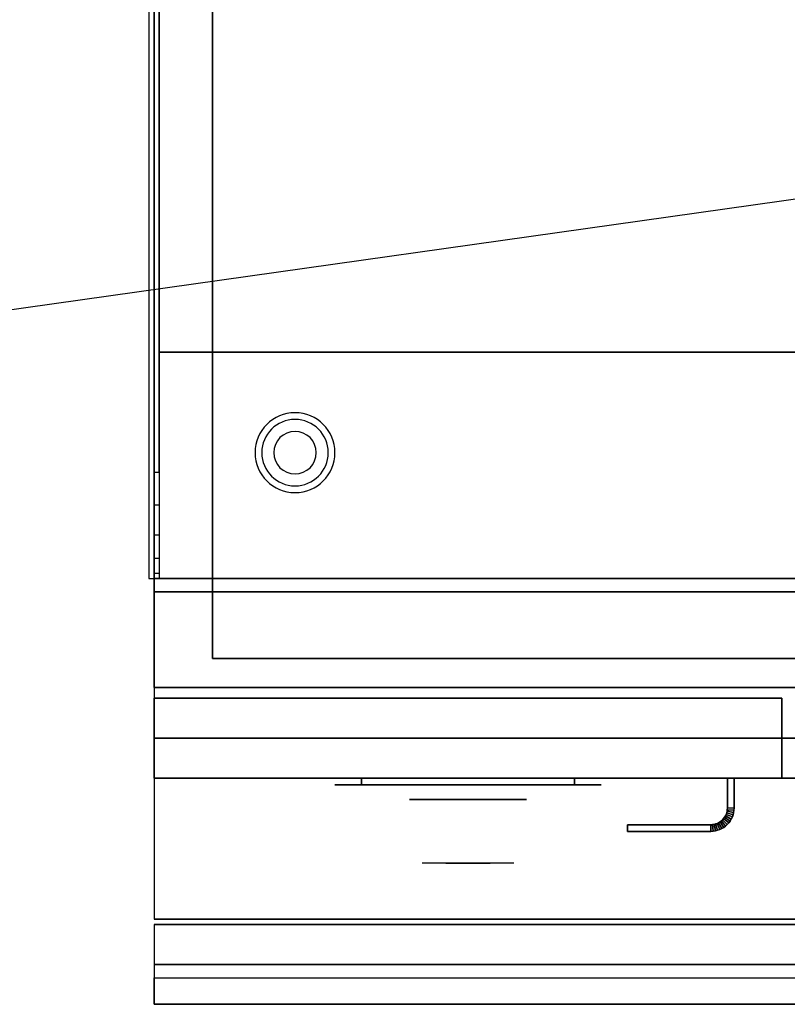
# Model space of a CAD drawing. Extents: x -131 to 131, y -18 to 18.
# Drawn here: x -38 to -24, y -18 to 0 of the extents above; entities that cross this region are included whole.
import ezdxf

# ---------------------------------------------------------------- set-up
doc = ezdxf.new("R2010")
doc.units = 0
doc.layers.get('DEFPOINTS').update_dxf_attribs({"linetype": 'CONTINUOUS'})
for name, color, linetype in [('3D', 254, 'CONTINUOUS'), ('3D-BLACK', 250, 'CONTINUOUS'), ('3D-CHROME', 254, 'CONTINUOUS'), ('3D-COLDROLL', 252, 'CONTINUOUS'), ('3D-FLAT', 7, 'CONTINUOUS'), ('3D-NON', 43, 'CONTINUOUS'), ('3D-VHC', 1, 'CONTINUOUS')]:
    doc.layers.add(name, color=color, linetype=linetype)

msp = doc.modelspace()

# ---------------------------------------------------------------- linework, layer by layer
at = {"layer": '3D'}
for centre, radius, start, end in [((-33.25, -8.135, 1.5), 0.75, 360, 180), ((-33.25, -8.135, 1.25), 0.625, 360, 180), ((-33.25, -8.135), 0.4, 360, 180), ((-33.25, -8.135, 1.5), 0.75, 180, 360), ((-33.25, -8.135, 1.25), 0.625, 180, 360), ((-33.25, -8.135), 0.4, 180, 360)]:
    msp.add_arc(centre, radius, start, end, dxfattribs=at)
at = {"layer": '3D', "invisible_edges": 4}
for points in [[(-35.9, -8.5, 38.5), (-35.8, -8.5, 38.5), (-35.8, -9.118, 38.402), (-35.9, -9.118, 38.402)], [(-35.9, -9.118, 38.402), (-35.8, -9.118, 38.402), (-35.8, -9.676, 38.118), (-35.9, -9.676, 38.118)], [(-35.9, -9.676, 38.118), (-35.8, -9.676, 38.118), (-35.8, -10.118, 37.676), (-35.9, -10.118, 37.676)], [(-35.9, -10.118, 37.676), (-35.8, -10.118, 37.676), (-35.8, -10.402, 37.118), (-35.9, -10.402, 37.118)]]:
    msp.add_3dface(points, dxfattribs=at)
at = {"layer": '3D'}
for points in [[(-35.9, -10.402, 37.118), (-35.8, -10.402, 37.118), (-35.8, -10.5, 36.5), (-35.9, -10.5, 36.5)], [(-25.162, -14.96, 21), (-25.178, -14.986, 21), (-25.178, -14.986, 25), (-25.162, -14.96, 25)], [(-25.149, -14.932, 21), (-25.162, -14.96, 21), (-25.162, -14.96, 25), (-25.149, -14.932, 25)], [(-25.052, -15.019, 21), (-25.162, -14.96, 21), (-25.162, -14.96, 25), (-25.052, -15.019, 25)], [(-25.052, -15.019, 21), (-25.162, -14.96, 21), (-25.162, -14.96, 25), (-25.052, -15.019, 25)], [(-25.139, -14.903, 21), (-25.149, -14.932, 21), (-25.149, -14.932, 25), (-25.139, -14.903, 25)], [(-25.033, -14.98, 21), (-25.149, -14.932, 21), (-25.149, -14.932, 25), (-25.033, -14.98, 25)], [(-25.033, -14.98, 21), (-25.149, -14.932, 21), (-25.149, -14.932, 25), (-25.033, -14.98, 25)], [(-25.131, -14.873, 21), (-25.139, -14.903, 21), (-25.139, -14.903, 25), (-25.131, -14.873, 25)], [(-25.019, -14.94, 21), (-25.139, -14.903, 21), (-25.139, -14.903, 25), (-25.019, -14.94, 25)], [(-25.019, -14.94, 21), (-25.139, -14.903, 21), (-25.139, -14.903, 25), (-25.019, -14.94, 25)], [(-25.127, -14.843, 21), (-25.131, -14.873, 21), (-25.131, -14.873, 25), (-25.127, -14.843, 25)], [(-25.008, -14.898, 21), (-25.131, -14.873, 21), (-25.131, -14.873, 25), (-25.008, -14.898, 25)], [(-25.008, -14.898, 21), (-25.131, -14.873, 21), (-25.131, -14.873, 25), (-25.008, -14.898, 25)], [(-25.125, -14.811, 21), (-25.127, -14.843, 21), (-25.127, -14.843, 25), (-25.125, -14.811, 25)], [(-25.002, -14.855, 21), (-25.127, -14.843, 21), (-25.127, -14.843, 25), (-25.002, -14.855, 25)], [(-25.002, -14.855, 21), (-25.127, -14.843, 21), (-25.127, -14.843, 25), (-25.002, -14.855, 25)], [(-25, -14.814, 21), (-25.125, -14.811, 21), (-25.125, -14.811, 25), (-25, -14.814, 25)], [(-25, -14.814, 21), (-25.125, -14.811, 21), (-25.125, -14.811, 25), (-25, -14.814, 25)], [(-25.033, -14.98, 21), (-25.052, -15.019, 21), (-25.052, -15.019, 25), (-25.033, -14.98, 25)], [(-25.019, -14.94, 21), (-25.033, -14.98, 21), (-25.033, -14.98, 25), (-25.019, -14.94, 25)], [(-25.008, -14.898, 21), (-25.019, -14.94, 21), (-25.019, -14.94, 25), (-25.008, -14.898, 25)], [(-25.002, -14.855, 21), (-25.008, -14.898, 21), (-25.008, -14.898, 25), (-25.002, -14.855, 25)], [(-25, -14.814, 21), (-25.002, -14.855, 21), (-25.002, -14.855, 25), (-25, -14.814, 25)], [(-25.407, -15.123, 21), (-25.439, -15.125, 21), (-25.439, -15.125, 25), (-25.407, -15.123, 25)], [(-25.436, -15.25, 21), (-25.439, -15.125, 21), (-25.439, -15.125, 25), (-25.436, -15.25, 25)], [(-25.436, -15.25, 21), (-25.439, -15.125, 21), (-25.439, -15.125, 25), (-25.436, -15.25, 25)], [(-25.377, -15.119, 21), (-25.407, -15.123, 21), (-25.407, -15.123, 25), (-25.377, -15.119, 25)], [(-25.395, -15.248, 21), (-25.407, -15.123, 21), (-25.407, -15.123, 25), (-25.395, -15.248, 25)], [(-25.395, -15.248, 21), (-25.407, -15.123, 21), (-25.407, -15.123, 25), (-25.395, -15.248, 25)], [(-25.347, -15.111, 21), (-25.377, -15.119, 21), (-25.377, -15.119, 25), (-25.347, -15.111, 25)], [(-25.352, -15.242, 21), (-25.377, -15.119, 21), (-25.377, -15.119, 25), (-25.352, -15.242, 25)], [(-25.352, -15.242, 21), (-25.377, -15.119, 21), (-25.377, -15.119, 25), (-25.352, -15.242, 25)], [(-25.318, -15.101, 21), (-25.347, -15.111, 21), (-25.347, -15.111, 25), (-25.318, -15.101, 25)], [(-25.31, -15.231, 21), (-25.347, -15.111, 21), (-25.347, -15.111, 25), (-25.31, -15.231, 25)], [(-25.31, -15.231, 21), (-25.347, -15.111, 21), (-25.347, -15.111, 25), (-25.31, -15.231, 25)], [(-25.29, -15.088, 21), (-25.318, -15.101, 21), (-25.318, -15.101, 25), (-25.29, -15.088, 25)], [(-25.27, -15.217, 21), (-25.318, -15.101, 21), (-25.318, -15.101, 25), (-25.27, -15.217, 25)], [(-25.27, -15.217, 21), (-25.318, -15.101, 21), (-25.318, -15.101, 25), (-25.27, -15.217, 25)], [(-25.264, -15.072, 21), (-25.29, -15.088, 21), (-25.29, -15.088, 25), (-25.264, -15.072, 25)], [(-25.231, -15.198, 21), (-25.29, -15.088, 21), (-25.29, -15.088, 25), (-25.231, -15.198, 25)], [(-25.231, -15.198, 21), (-25.29, -15.088, 21), (-25.29, -15.088, 25), (-25.231, -15.198, 25)], [(-25.239, -15.054, 21), (-25.264, -15.072, 21), (-25.264, -15.072, 25), (-25.239, -15.054, 25)], [(-25.194, -15.176, 21), (-25.264, -15.072, 21), (-25.264, -15.072, 25), (-25.194, -15.176, 25)], [(-25.194, -15.176, 21), (-25.264, -15.072, 21), (-25.264, -15.072, 25), (-25.194, -15.176, 25)], [(-25.217, -15.033, 21), (-25.239, -15.054, 21), (-25.239, -15.054, 25), (-25.217, -15.033, 25)], [(-25.16, -15.151, 21), (-25.239, -15.054, 21), (-25.239, -15.054, 25), (-25.16, -15.151, 25)], [(-25.16, -15.151, 21), (-25.239, -15.054, 21), (-25.239, -15.054, 25), (-25.16, -15.151, 25)], [(-25.196, -15.011, 21), (-25.217, -15.033, 21), (-25.217, -15.033, 25), (-25.196, -15.011, 25)], [(-25.128, -15.122, 21), (-25.217, -15.033, 21), (-25.217, -15.033, 25), (-25.128, -15.122, 25)], [(-25.128, -15.122, 21), (-25.217, -15.033, 21), (-25.217, -15.033, 25), (-25.128, -15.122, 25)], [(-25.178, -14.986, 21), (-25.196, -15.011, 21), (-25.196, -15.011, 25), (-25.178, -14.986, 25)], [(-25.099, -15.09, 21), (-25.196, -15.011, 21), (-25.196, -15.011, 25), (-25.099, -15.09, 25)], [(-25.099, -15.09, 21), (-25.196, -15.011, 21), (-25.196, -15.011, 25), (-25.099, -15.09, 25)], [(-25.16, -15.151, 21), (-25.194, -15.176, 21), (-25.194, -15.176, 25), (-25.16, -15.151, 25)], [(-25.074, -15.056, 21), (-25.178, -14.986, 21), (-25.178, -14.986, 25), (-25.074, -15.056, 25)], [(-25.074, -15.056, 21), (-25.178, -14.986, 21), (-25.178, -14.986, 25), (-25.074, -15.056, 25)], [(-25.128, -15.122, 21), (-25.16, -15.151, 21), (-25.16, -15.151, 25), (-25.128, -15.122, 25)], [(-25.099, -15.09, 21), (-25.128, -15.122, 21), (-25.128, -15.122, 25), (-25.099, -15.09, 25)], [(-25.074, -15.056, 21), (-25.099, -15.09, 21), (-25.099, -15.09, 25), (-25.074, -15.056, 25)], [(-25.052, -15.019, 21), (-25.074, -15.056, 21), (-25.074, -15.056, 25), (-25.052, -15.019, 25)], [(-25.395, -15.248, 21), (-25.436, -15.25, 21), (-25.436, -15.25, 25), (-25.395, -15.248, 25)], [(-25.352, -15.242, 21), (-25.395, -15.248, 21), (-25.395, -15.248, 25), (-25.352, -15.242, 25)], [(-25.31, -15.231, 21), (-25.352, -15.242, 21), (-25.352, -15.242, 25), (-25.31, -15.231, 25)], [(-25.27, -15.217, 21), (-25.31, -15.231, 21), (-25.31, -15.231, 25), (-25.27, -15.217, 25)], [(-25.231, -15.198, 21), (-25.27, -15.217, 21), (-25.27, -15.217, 25), (-25.231, -15.198, 25)], [(-25.194, -15.176, 21), (-25.231, -15.198, 21), (-25.231, -15.198, 25), (-25.194, -15.176, 25)], [(-12.1, -17.75, 36), (-35.9, -17.75, 36), (-35.9, -18.5, 35.25), (-12.1, -18.5, 35.25)]]:
    msp.add_3dface(points, dxfattribs=at)
at = {"layer": '3D-BLACK', "extrusion": (0, 1, 0)}
for centre, start, end in [((32, 30.5, -14.375), 270, 90), ((32, 30.5, -14.375), 270, 90), ((28, 30.5, -14.375), 90, 270), ((28, 30.5, -14.375), 90, 270)]:
    msp.add_arc(centre, 0.5, start, end, dxfattribs=at)
at = {"layer": '3D-BLACK', "invisible_edges": 15}
for points in [[(-27.5, -14.375, 30.5), (-27.567, -14.375, 30.25), (-32.433, -14.375, 30.25), (-32.5, -14.375, 30.5)], [(-27.567, -14.375, 30.75), (-27.5, -14.375, 30.5), (-32.5, -14.375, 30.5), (-32.433, -14.375, 30.75)], [(-27.5, -14.375, 30.5), (-27.567, -14.375, 30.25), (-32.433, -14.375, 30.25), (-32.5, -14.375, 30.5)], [(-27.567, -14.375, 30.75), (-27.5, -14.375, 30.5), (-32.5, -14.375, 30.5), (-32.433, -14.375, 30.75)], [(-27.567, -14.375, 30.25), (-27.75, -14.375, 30.067), (-32.25, -14.375, 30.067), (-32.433, -14.375, 30.25)], [(-27.75, -14.375, 30.933), (-27.567, -14.375, 30.75), (-32.433, -14.375, 30.75), (-32.25, -14.375, 30.933)], [(-27.567, -14.375, 30.25), (-27.75, -14.375, 30.067), (-32.25, -14.375, 30.067), (-32.433, -14.375, 30.25)], [(-27.75, -14.375, 30.933), (-27.567, -14.375, 30.75), (-32.433, -14.375, 30.75), (-32.25, -14.375, 30.933)], [(-27.75, -14.375, 30.067), (-28, -14.375, 30), (-32, -14.375, 30), (-32.25, -14.375, 30.067)], [(-28, -14.375, 31), (-27.75, -14.375, 30.933), (-32.25, -14.375, 30.933), (-32, -14.375, 31)], [(-27.75, -14.375, 30.067), (-28, -14.375, 30), (-32, -14.375, 30), (-32.25, -14.375, 30.067)], [(-28, -14.375, 31), (-27.75, -14.375, 30.933), (-32.25, -14.375, 30.933), (-32, -14.375, 31)]]:
    msp.add_3dface(points, dxfattribs=at)
at = {"layer": '3D-BLACK'}
for points in [[(-28, -14.375, 30), (-28, -14.25, 30), (-32, -14.25, 30), (-32, -14.375, 30)], [(-32, -14.375, 31), (-32, -14.25, 31), (-28, -14.25, 31), (-28, -14.375, 31)], [(-28, -14.375, 30), (-28, -14.25, 30), (-32, -14.25, 30), (-32, -14.375, 30)], [(-32, -14.375, 31), (-32, -14.25, 31), (-28, -14.25, 31), (-28, -14.375, 31)]]:
    msp.add_3dface(points, dxfattribs=at)
at = {"layer": '3D-CHROME', "extrusion": (0, -1, 0)}
msp.add_circle((-30, 30.5, 14.65), 1.1, dxfattribs=at)
for centre, radius, start, end in [((-30, 30.5, 14.375), 0.2, 180, 0), ((-30, 30.5, 14.375), 0.2, 0, 180), ((-30, 30.5, 14.375), 0.2, 180, 0), ((-30, 30.5, 14.375), 0.2, 0, 180), ((-30, 30.5, 14.65), 1.1, 112.2526, 218.6926), ((-30, 30.5, 14.65), 1.1, 321.3074, 67.7474)]:
    msp.add_arc(centre, radius, start, end, dxfattribs=at)
at = {"layer": '3D-CHROME', "extrusion": (0, 1, 0)}
for centre, radius, start, end in [((30, 30.5, -15.85), 1.1, 218.6926, 321.3074), ((31.177, 30.805, -15.85), 1.042, 136.8322, 252.2226), ((30, 30.5, -15.85), 1.1, 218.6926, 321.3074), ((31.177, 30.805, -15.85), 1.042, 136.8322, 252.2226), ((30, 30.5, -15.85), 1.1, 67.7474, 112.2526), ((30, 30.5, -15.85), 1.1, 67.7474, 112.2526), ((28.823, 30.805, -15.85), 1.042, 287.7774, 43.1678), ((28.823, 30.805, -15.85), 1.042, 287.7774, 43.1678)]:
    msp.add_arc(centre, radius, start, end, dxfattribs=at)
at = {"layer": '3D-CHROME', "invisible_edges": 15}
for points in [[(-30.31, -15.25, 30.226), (-30.549, -15.25, 29.973), (-31.027, -15.25, 30.107), (-31.098, -15.25, 30.438)], [(-30.168, -15.25, 30.543), (-30.31, -15.25, 30.226), (-31.098, -15.25, 30.438), (-31.065, -15.25, 30.776)], [(-30.138, -15.25, 30.89), (-30.168, -15.25, 30.543), (-31.065, -15.25, 30.776), (-30.93, -15.25, 31.087)], [(-30.549, -15.25, 29.973), (-30.859, -15.25, 29.812), (-30.859, -15.25, 29.812), (-31.027, -15.25, 30.107)], [(-30.224, -15.25, 31.228), (-30.138, -15.25, 30.89), (-30.93, -15.25, 31.087), (-30.707, -15.25, 31.343)], [(-30.417, -15.25, 31.518), (-30.224, -15.25, 31.228), (-30.707, -15.25, 31.343), (-30.417, -15.25, 31.518)], [(-29.862, -15.25, 30.89), (-29.832, -15.25, 30.543), (-28.935, -15.25, 30.776), (-29.07, -15.25, 31.087)], [(-29.776, -15.25, 31.228), (-29.862, -15.25, 30.89), (-29.07, -15.25, 31.087), (-29.293, -15.25, 31.343)], [(-29.832, -15.25, 30.543), (-29.69, -15.25, 30.226), (-28.902, -15.25, 30.438), (-28.935, -15.25, 30.776)], [(-29.583, -15.25, 31.518), (-29.776, -15.25, 31.228), (-29.293, -15.25, 31.343), (-29.583, -15.25, 31.518)], [(-29.69, -15.25, 30.226), (-29.451, -15.25, 29.973), (-28.973, -15.25, 30.107), (-28.902, -15.25, 30.438)], [(-29.451, -15.25, 29.973), (-29.141, -15.25, 29.812), (-29.141, -15.25, 29.812), (-28.973, -15.25, 30.107)], [(-30.515, -15.85, 29.641), (-30.736, -15.85, 29.86), (-30.859, -15.85, 29.812), (-30.618, -15.85, 29.59)], [(-30.358, -15.85, 29.77), (-30.618, -15.85, 29.59), (-30.859, -15.85, 29.812), (-30.549, -15.85, 29.973)], [(-30.418, -15.85, 29.712), (-30.621, -15.85, 29.923), (-30.736, -15.85, 29.86), (-30.515, -15.85, 29.641)], [(-30.329, -15.85, 29.802), (-30.515, -15.85, 30), (-30.621, -15.85, 29.923), (-30.418, -15.85, 29.712)], [(-30.265, -15.85, 29.501), (-30.515, -15.85, 29.641), (-30.618, -15.85, 29.59), (-30.323, -15.85, 29.449)], [(-30.177, -15.85, 29.641), (-30.323, -15.85, 29.449), (-30.618, -15.85, 29.59), (-30.358, -15.85, 29.77)], [(-30.162, -15.85, 30.073), (-30.358, -15.85, 29.77), (-30.549, -15.85, 29.973), (-30.31, -15.85, 30.226)], [(-30.211, -15.85, 29.578), (-30.418, -15.85, 29.712), (-30.515, -15.85, 29.641), (-30.265, -15.85, 29.501)], [(-30.25, -15.85, 29.909), (-30.419, -15.85, 30.089), (-30.515, -15.85, 30), (-30.329, -15.85, 29.802)], [(-30.182, -15.85, 30.03), (-30.335, -15.85, 30.19), (-30.419, -15.85, 30.089), (-30.25, -15.85, 29.909)], [(-30.161, -15.85, 29.676), (-30.329, -15.85, 29.802), (-30.418, -15.85, 29.712), (-30.211, -15.85, 29.578)], [(-30.282, -15.85, 31.563), (-30.417, -15.85, 31.518), (-30.333, -15.85, 31.417), (-30.21, -15.85, 31.459)], [(-30.282, -15.85, 31.563), (-30.115, -15.85, 31.253), (-30.224, -15.85, 31.228), (-30.417, -15.85, 31.518)], [(-30.068, -15.85, 29.975), (-30.177, -15.85, 29.641), (-30.358, -15.85, 29.77), (-30.162, -15.85, 30.073)], [(-30.125, -15.85, 30.163), (-30.265, -15.85, 30.3), (-30.335, -15.85, 30.19), (-30.182, -15.85, 30.03)], [(-30.21, -15.85, 31.459), (-30.333, -15.85, 31.417), (-30.263, -15.85, 31.306), (-30.149, -15.85, 31.34)], [(-30.117, -15.85, 29.794), (-30.25, -15.85, 29.909), (-30.329, -15.85, 29.802), (-30.161, -15.85, 29.676)], [(-30, -15.85, 29.453), (-30.265, -15.85, 29.501), (-30.323, -15.85, 29.449), (-30, -15.85, 29.4)], [(-30, -15.85, 29.597), (-30, -15.85, 29.4), (-30.323, -15.85, 29.449), (-30.177, -15.85, 29.641)], [(-30.05, -15.85, 30.455), (-30.162, -15.85, 30.073), (-30.31, -15.85, 30.226), (-30.168, -15.85, 30.543)], [(-30.142, -15.85, 31.591), (-30.282, -15.85, 31.563), (-30.21, -15.85, 31.459), (-30.101, -15.85, 31.485)], [(-30.142, -15.85, 31.591), (-30.047, -15.85, 31.268), (-30.115, -15.85, 31.253), (-30.282, -15.85, 31.563)], [(-30, -15.85, 29.532), (-30.211, -15.85, 29.578), (-30.265, -15.85, 29.501), (-30, -15.85, 29.453)], [(-30.081, -15.85, 30.306), (-30.209, -15.85, 30.419), (-30.265, -15.85, 30.3), (-30.125, -15.85, 30.163)], [(-30.149, -15.85, 31.34), (-30.263, -15.85, 31.306), (-30.207, -15.85, 31.188), (-30.1, -15.85, 31.208)], [(-30.079, -15.85, 29.927), (-30.182, -15.85, 30.03), (-30.25, -15.85, 29.909), (-30.117, -15.85, 29.794)], [(-30.115, -15.85, 31.253), (-30.034, -15.85, 30.866), (-30.138, -15.85, 30.89), (-30.224, -15.85, 31.228)], [(-30, -15.85, 29.633), (-30.161, -15.85, 29.676), (-30.211, -15.85, 29.578), (-30, -15.85, 29.532)], [(-30.101, -15.85, 31.485), (-30.21, -15.85, 31.459), (-30.149, -15.85, 31.34), (-30.067, -15.85, 31.36)], [(-30.05, -15.85, 30.455), (-30.168, -15.85, 30.543), (-30.209, -15.85, 30.419), (-30.081, -15.85, 30.306)], [(-30.1, -15.85, 31.208), (-30.207, -15.85, 31.188), (-30.167, -15.85, 31.063), (-30.063, -15.85, 31.066)], [(-30.047, -15.85, 30.075), (-30.125, -15.85, 30.163), (-30.182, -15.85, 30.03), (-30.079, -15.85, 29.927)], [(-30, -15.85, 29.941), (-30, -15.85, 29.597), (-30.177, -15.85, 29.641), (-30.068, -15.85, 29.975)], [(-30.032, -15.85, 30.609), (-30.143, -15.85, 30.672), (-30.168, -15.85, 30.543), (-30.05, -15.85, 30.455)], [(-30.034, -15.85, 30.866), (-30.05, -15.85, 30.455), (-30.168, -15.85, 30.543), (-30.138, -15.85, 30.89)], [(-30.063, -15.85, 31.066), (-30.167, -15.85, 31.063), (-30.142, -15.85, 30.934), (-30.039, -15.85, 30.917)], [(-30.007, -15.85, 30.398), (-30.068, -15.85, 29.975), (-30.162, -15.85, 30.073), (-30.05, -15.85, 30.455)], [(-30, -15.85, 29.754), (-30.117, -15.85, 29.794), (-30.161, -15.85, 29.676), (-30, -15.85, 29.633)], [(-30.067, -15.85, 31.36), (-30.149, -15.85, 31.34), (-30.1, -15.85, 31.208), (-30.038, -15.85, 31.22)], [(-30.029, -15.85, 30.764), (-30.134, -15.85, 30.803), (-30.143, -15.85, 30.672), (-30.032, -15.85, 30.609)], [(-30.039, -15.85, 30.917), (-30.142, -15.85, 30.934), (-30.134, -15.85, 30.803), (-30.029, -15.85, 30.764)], [(-30, -15.85, 31.6), (-30.142, -15.85, 31.591), (-30.101, -15.85, 31.485), (-30, -15.85, 31.493)], [(-30, -15.85, 31.6), (-30, -15.85, 31.273), (-30.047, -15.85, 31.268), (-30.142, -15.85, 31.591)], [(-30.023, -15.85, 30.233), (-30.081, -15.85, 30.306), (-30.125, -15.85, 30.163), (-30.047, -15.85, 30.075)], [(-30, -15.85, 29.892), (-30.079, -15.85, 29.927), (-30.117, -15.85, 29.794), (-30, -15.85, 29.754)], [(-30.047, -15.85, 31.268), (-30, -15.85, 30.85), (-30.034, -15.85, 30.866), (-30.115, -15.85, 31.253)], [(-30, -15.85, 31.493), (-30.101, -15.85, 31.485), (-30.067, -15.85, 31.36), (-30, -15.85, 31.367)], [(-30.038, -15.85, 31.22), (-30.1, -15.85, 31.208), (-30.063, -15.85, 31.066), (-30.017, -15.85, 31.067)], [(-30.007, -15.85, 30.398), (-30.05, -15.85, 30.455), (-30.081, -15.85, 30.306), (-30.023, -15.85, 30.233)], [(-30, -15.85, 30.044), (-30.047, -15.85, 30.075), (-30.079, -15.85, 29.927), (-30, -15.85, 29.892)], [(-30, -15.85, 30.378), (-30, -15.85, 29.941), (-30.068, -15.85, 29.975), (-30.007, -15.85, 30.398)], [(-30, -15.85, 31.367), (-30.067, -15.85, 31.36), (-30.038, -15.85, 31.22), (-30, -15.85, 31.224)], [(-30.017, -15.85, 31.067), (-30.063, -15.85, 31.066), (-30.039, -15.85, 30.917), (-30.003, -15.85, 30.905)], [(-29.998, -15.85, 30.567), (-30.032, -15.85, 30.609), (-30.05, -15.85, 30.455), (-30.007, -15.85, 30.398)], [(-30, -15.85, 30.85), (-30.007, -15.85, 30.398), (-30.05, -15.85, 30.455), (-30.034, -15.85, 30.866)], [(-30, -15.85, 30.208), (-30.023, -15.85, 30.233), (-30.047, -15.85, 30.075), (-30, -15.85, 30.044)], [(-30, -15.85, 31.273), (-30, -15.85, 30.844), (-30, -15.85, 30.85), (-30.047, -15.85, 31.268)], [(-30.003, -15.85, 30.905), (-30.039, -15.85, 30.917), (-30.029, -15.85, 30.764), (-29.996, -15.85, 30.738)], [(-30, -15.85, 31.224), (-30.038, -15.85, 31.22), (-30.017, -15.85, 31.067), (-30, -15.85, 31.067)], [(-29.996, -15.85, 30.738), (-30.029, -15.85, 30.764), (-30.032, -15.85, 30.609), (-29.998, -15.85, 30.567)], [(-30, -15.85, 30.378), (-30.007, -15.85, 30.398), (-30.023, -15.85, 30.233), (-30, -15.85, 30.208)], [(-30, -15.85, 31.067), (-30.017, -15.85, 31.067), (-30.003, -15.85, 30.905), (-30, -15.85, 30.901)], [(-30, -15.85, 30.553), (-29.998, -15.85, 30.567), (-30.007, -15.85, 30.398), (-30, -15.85, 30.378)], [(-30, -15.85, 30.844), (-30, -15.85, 30.378), (-30.007, -15.85, 30.398), (-30, -15.85, 30.85)], [(-30.004, -15.85, 30.738), (-30, -15.85, 30.729), (-30, -15.85, 30.553), (-30.002, -15.85, 30.567)], [(-29.971, -15.85, 30.764), (-30.004, -15.85, 30.738), (-30.002, -15.85, 30.567), (-29.968, -15.85, 30.609)], [(-29.997, -15.85, 30.905), (-30, -15.85, 30.901), (-30, -15.85, 30.729), (-30.004, -15.85, 30.738)], [(-29.961, -15.85, 30.917), (-29.997, -15.85, 30.905), (-30.004, -15.85, 30.738), (-29.971, -15.85, 30.764)], [(-30, -15.85, 30.901), (-30.003, -15.85, 30.905), (-29.996, -15.85, 30.738), (-30, -15.85, 30.729)], [(-30.002, -15.85, 30.567), (-30, -15.85, 30.553), (-30, -15.85, 30.378), (-29.993, -15.85, 30.398)], [(-29.968, -15.85, 30.609), (-30.002, -15.85, 30.567), (-29.993, -15.85, 30.398), (-29.95, -15.85, 30.455)], [(-29.735, -15.85, 29.501), (-30, -15.85, 29.453), (-30, -15.85, 29.4), (-29.677, -15.85, 29.449)], [(-29.789, -15.85, 29.578), (-30, -15.85, 29.532), (-30, -15.85, 29.453), (-29.735, -15.85, 29.501)], [(-29.839, -15.85, 29.676), (-30, -15.85, 29.633), (-30, -15.85, 29.532), (-29.789, -15.85, 29.578)], [(-29.883, -15.85, 29.794), (-30, -15.85, 29.754), (-30, -15.85, 29.633), (-29.839, -15.85, 29.676)], [(-29.921, -15.85, 29.927), (-30, -15.85, 29.892), (-30, -15.85, 29.754), (-29.883, -15.85, 29.794)], [(-29.953, -15.85, 30.075), (-30, -15.85, 30.044), (-30, -15.85, 29.892), (-29.921, -15.85, 29.927)], [(-29.977, -15.85, 30.233), (-30, -15.85, 30.208), (-30, -15.85, 30.044), (-29.953, -15.85, 30.075)], [(-29.993, -15.85, 30.398), (-30, -15.85, 30.378), (-30, -15.85, 30.208), (-29.977, -15.85, 30.233)], [(-30, -15.85, 30.729), (-29.996, -15.85, 30.738), (-29.998, -15.85, 30.567), (-30, -15.85, 30.553)], [(-29.983, -15.85, 31.067), (-30, -15.85, 31.067), (-30, -15.85, 30.901), (-29.997, -15.85, 30.905)], [(-29.962, -15.85, 31.22), (-30, -15.85, 31.224), (-30, -15.85, 31.067), (-29.983, -15.85, 31.067)], [(-29.933, -15.85, 31.36), (-30, -15.85, 31.367), (-30, -15.85, 31.224), (-29.962, -15.85, 31.22)], [(-29.899, -15.85, 31.485), (-30, -15.85, 31.493), (-30, -15.85, 31.367), (-29.933, -15.85, 31.36)], [(-29.858, -15.85, 31.591), (-30, -15.85, 31.6), (-30, -15.85, 31.493), (-29.899, -15.85, 31.485)], [(-29.823, -15.85, 29.641), (-29.677, -15.85, 29.449), (-30, -15.85, 29.4), (-30, -15.85, 29.597)], [(-29.932, -15.85, 29.975), (-29.823, -15.85, 29.641), (-30, -15.85, 29.597), (-30, -15.85, 29.941)], [(-29.993, -15.85, 30.398), (-29.932, -15.85, 29.975), (-30, -15.85, 29.941), (-30, -15.85, 30.378)], [(-30, -15.85, 30.85), (-29.993, -15.85, 30.398), (-30, -15.85, 30.378), (-30, -15.85, 30.844)], [(-29.953, -15.85, 31.268), (-30, -15.85, 30.85), (-30, -15.85, 30.844), (-30, -15.85, 31.273)], [(-29.858, -15.85, 31.591), (-29.953, -15.85, 31.268), (-30, -15.85, 31.273), (-30, -15.85, 31.6)], [(-29.966, -15.85, 30.866), (-29.95, -15.85, 30.455), (-29.993, -15.85, 30.398), (-30, -15.85, 30.85)], [(-29.885, -15.85, 31.253), (-29.966, -15.85, 30.866), (-30, -15.85, 30.85), (-29.953, -15.85, 31.268)], [(-29.937, -15.85, 31.066), (-29.983, -15.85, 31.067), (-29.997, -15.85, 30.905), (-29.961, -15.85, 30.917)], [(-29.95, -15.85, 30.455), (-29.993, -15.85, 30.398), (-29.977, -15.85, 30.233), (-29.919, -15.85, 30.306)], [(-29.95, -15.85, 30.455), (-29.838, -15.85, 30.073), (-29.932, -15.85, 29.975), (-29.993, -15.85, 30.398)], [(-29.9, -15.85, 31.208), (-29.962, -15.85, 31.22), (-29.983, -15.85, 31.067), (-29.937, -15.85, 31.066)], [(-29.919, -15.85, 30.306), (-29.977, -15.85, 30.233), (-29.953, -15.85, 30.075), (-29.875, -15.85, 30.163)], [(-29.866, -15.85, 30.803), (-29.971, -15.85, 30.764), (-29.968, -15.85, 30.609), (-29.857, -15.85, 30.672)], [(-29.858, -15.85, 30.934), (-29.961, -15.85, 30.917), (-29.971, -15.85, 30.764), (-29.866, -15.85, 30.803)], [(-29.857, -15.85, 30.672), (-29.968, -15.85, 30.609), (-29.95, -15.85, 30.455), (-29.832, -15.85, 30.543)], [(-29.862, -15.85, 30.89), (-29.832, -15.85, 30.543), (-29.95, -15.85, 30.455), (-29.966, -15.85, 30.866)], [(-29.776, -15.85, 31.228), (-29.862, -15.85, 30.89), (-29.966, -15.85, 30.866), (-29.885, -15.85, 31.253)], [(-29.851, -15.85, 31.34), (-29.933, -15.85, 31.36), (-29.962, -15.85, 31.22), (-29.9, -15.85, 31.208)], [(-29.833, -15.85, 31.063), (-29.937, -15.85, 31.066), (-29.961, -15.85, 30.917), (-29.858, -15.85, 30.934)], [(-29.875, -15.85, 30.163), (-29.953, -15.85, 30.075), (-29.921, -15.85, 29.927), (-29.818, -15.85, 30.03)], [(-29.718, -15.85, 31.563), (-29.885, -15.85, 31.253), (-29.953, -15.85, 31.268), (-29.858, -15.85, 31.591)], [(-29.832, -15.85, 30.543), (-29.95, -15.85, 30.455), (-29.919, -15.85, 30.306), (-29.791, -15.85, 30.419)], [(-29.832, -15.85, 30.543), (-29.69, -15.85, 30.226), (-29.838, -15.85, 30.073), (-29.95, -15.85, 30.455)], [(-29.793, -15.85, 31.188), (-29.9, -15.85, 31.208), (-29.937, -15.85, 31.066), (-29.833, -15.85, 31.063)], [(-29.79, -15.85, 31.459), (-29.899, -15.85, 31.485), (-29.933, -15.85, 31.36), (-29.851, -15.85, 31.34)], [(-29.838, -15.85, 30.073), (-29.642, -15.85, 29.77), (-29.823, -15.85, 29.641), (-29.932, -15.85, 29.975)], [(-29.818, -15.85, 30.03), (-29.921, -15.85, 29.927), (-29.883, -15.85, 29.794), (-29.75, -15.85, 29.909)], [(-29.791, -15.85, 30.419), (-29.919, -15.85, 30.306), (-29.875, -15.85, 30.163), (-29.735, -15.85, 30.3)], [(-29.737, -15.85, 31.306), (-29.851, -15.85, 31.34), (-29.9, -15.85, 31.208), (-29.793, -15.85, 31.188)], [(-29.718, -15.85, 31.563), (-29.858, -15.85, 31.591), (-29.899, -15.85, 31.485), (-29.79, -15.85, 31.459)], [(-29.583, -15.85, 31.518), (-29.776, -15.85, 31.228), (-29.885, -15.85, 31.253), (-29.718, -15.85, 31.563)], [(-29.75, -15.85, 29.909), (-29.883, -15.85, 29.794), (-29.839, -15.85, 29.676), (-29.671, -15.85, 29.802)], [(-29.735, -15.85, 30.3), (-29.875, -15.85, 30.163), (-29.818, -15.85, 30.03), (-29.665, -15.85, 30.19)], [(-29.667, -15.85, 31.417), (-29.79, -15.85, 31.459), (-29.851, -15.85, 31.34), (-29.737, -15.85, 31.306)], [(-29.671, -15.85, 29.802), (-29.839, -15.85, 29.676), (-29.789, -15.85, 29.578), (-29.582, -15.85, 29.712)], [(-29.69, -15.85, 30.226), (-29.451, -15.85, 29.973), (-29.642, -15.85, 29.77), (-29.838, -15.85, 30.073)], [(-29.642, -15.85, 29.77), (-29.382, -15.85, 29.59), (-29.677, -15.85, 29.449), (-29.823, -15.85, 29.641)], [(-29.665, -15.85, 30.19), (-29.818, -15.85, 30.03), (-29.75, -15.85, 29.909), (-29.581, -15.85, 30.089)], [(-29.583, -15.85, 31.518), (-29.718, -15.85, 31.563), (-29.79, -15.85, 31.459), (-29.667, -15.85, 31.417)], [(-29.582, -15.85, 29.712), (-29.789, -15.85, 29.578), (-29.735, -15.85, 29.501), (-29.485, -15.85, 29.641)], [(-29.581, -15.85, 30.089), (-29.75, -15.85, 29.909), (-29.671, -15.85, 29.802), (-29.485, -15.85, 30)], [(-29.485, -15.85, 29.641), (-29.735, -15.85, 29.501), (-29.677, -15.85, 29.449), (-29.382, -15.85, 29.59)], [(-29.485, -15.85, 30), (-29.671, -15.85, 29.802), (-29.582, -15.85, 29.712), (-29.379, -15.85, 29.923)], [(-29.451, -15.85, 29.973), (-29.141, -15.85, 29.812), (-29.382, -15.85, 29.59), (-29.642, -15.85, 29.77)], [(-29.379, -15.85, 29.923), (-29.582, -15.85, 29.712), (-29.485, -15.85, 29.641), (-29.264, -15.85, 29.86)], [(-29.264, -15.85, 29.86), (-29.485, -15.85, 29.641), (-29.382, -15.85, 29.59), (-29.141, -15.85, 29.812)]]:
    msp.add_3dface(points, dxfattribs=at)
at = {"layer": '3D-COLDROLL'}
for points in [[(-35.8, 16.3, 35), (-35.8, -6.25, 35), (-35.8, -6.25, 36), (-35.8, 16.3, 36)], [(-12.2, 16.3, 36), (-35.8, 16.3, 36), (-35.8, -6.25, 36), (-12.2, -6.25, 36)], [(-12.2, 16.3, 35), (-35.8, 16.3, 35), (-35.8, -6.25, 35), (-12.2, -6.25, 35)], [(-12.2, -6.25, 35), (-35.8, -6.25, 35), (-35.8, -6.25, 36), (-12.2, -6.25, 36)]]:
    msp.add_3dface(points, dxfattribs=at)
at = {"layer": '3D-FLAT'}
for points in [[(-12, 16.5, 35), (-36, 16.5, 35), (-36, -10.5, 35), (-12, -10.5, 35)], [(-35.9, -12.55, 26.75), (-12.1, -12.55, 26.75), (-12.1, 16.4, 26.75), (-35.9, 16.4, 26.75)], [(-35.9, -12.55, 6), (-12.1, -12.55, 6), (-12.1, 16.4, 6), (-35.9, 16.4, 6)], [(-13.2, 15.3, 16.75), (-13.2, -12, 16.75), (-34.8, -12, 16.75), (-34.8, 15.3, 16.75)], [(-13.2, 15.3, 16), (-13.2, -12, 16), (-34.8, -12, 16), (-34.8, 15.3, 16)], [(-12.1, -10.5, 36), (-35.9, -10.5, 36), (-35.9, -16.9, 36), (-12.1, -16.9, 36)], [(-12.1, -10.75, 27), (-35.9, -10.75, 27), (-35.9, -13.5, 27), (-12.1, -13.5, 27)], [(-25, -14.25, 25), (-25.125, -14.25, 25), (-25.125, -14.811, 25), (-25, -14.814, 25)], [(-25, -14.25, 21), (-25.125, -14.25, 21), (-25.125, -14.811, 21), (-25, -14.814, 21)], [(-25.052, -15.019, 25), (-25.162, -14.96, 25), (-25.178, -14.986, 25), (-25.074, -15.056, 25)], [(-25.052, -15.019, 21), (-25.162, -14.96, 21), (-25.178, -14.986, 21), (-25.074, -15.056, 21)], [(-25.033, -14.98, 25), (-25.149, -14.932, 25), (-25.162, -14.96, 25), (-25.052, -15.019, 25)], [(-25.033, -14.98, 21), (-25.149, -14.932, 21), (-25.162, -14.96, 21), (-25.052, -15.019, 21)], [(-25.019, -14.94, 25), (-25.139, -14.903, 25), (-25.149, -14.932, 25), (-25.033, -14.98, 25)], [(-25.019, -14.94, 21), (-25.139, -14.903, 21), (-25.149, -14.932, 21), (-25.033, -14.98, 21)], [(-25.008, -14.898, 25), (-25.131, -14.873, 25), (-25.139, -14.903, 25), (-25.019, -14.94, 25)], [(-25.008, -14.898, 21), (-25.131, -14.873, 21), (-25.139, -14.903, 21), (-25.019, -14.94, 21)], [(-25.002, -14.855, 25), (-25.127, -14.843, 25), (-25.131, -14.873, 25), (-25.008, -14.898, 25)], [(-25.002, -14.855, 21), (-25.127, -14.843, 21), (-25.131, -14.873, 21), (-25.008, -14.898, 21)], [(-25, -14.814, 25), (-25.125, -14.811, 25), (-25.127, -14.843, 25), (-25.002, -14.855, 25)], [(-25, -14.814, 21), (-25.125, -14.811, 21), (-25.127, -14.843, 21), (-25.002, -14.855, 21)], [(-25.436, -15.25, 25), (-25.439, -15.125, 25), (-27, -15.125, 25), (-27, -15.25, 25)], [(-25.436, -15.25, 21), (-25.439, -15.125, 21), (-27, -15.125, 21), (-27, -15.25, 21)], [(-25.395, -15.248, 25), (-25.407, -15.123, 25), (-25.439, -15.125, 25), (-25.436, -15.25, 25)], [(-25.395, -15.248, 21), (-25.407, -15.123, 21), (-25.439, -15.125, 21), (-25.436, -15.25, 21)], [(-25.352, -15.242, 25), (-25.377, -15.119, 25), (-25.407, -15.123, 25), (-25.395, -15.248, 25)], [(-25.352, -15.242, 21), (-25.377, -15.119, 21), (-25.407, -15.123, 21), (-25.395, -15.248, 21)], [(-25.31, -15.231, 25), (-25.347, -15.111, 25), (-25.377, -15.119, 25), (-25.352, -15.242, 25)], [(-25.31, -15.231, 21), (-25.347, -15.111, 21), (-25.377, -15.119, 21), (-25.352, -15.242, 21)], [(-25.27, -15.217, 25), (-25.318, -15.101, 25), (-25.347, -15.111, 25), (-25.31, -15.231, 25)], [(-25.27, -15.217, 21), (-25.318, -15.101, 21), (-25.347, -15.111, 21), (-25.31, -15.231, 21)], [(-25.231, -15.198, 25), (-25.29, -15.088, 25), (-25.318, -15.101, 25), (-25.27, -15.217, 25)], [(-25.231, -15.198, 21), (-25.29, -15.088, 21), (-25.318, -15.101, 21), (-25.27, -15.217, 21)], [(-25.194, -15.176, 25), (-25.264, -15.072, 25), (-25.29, -15.088, 25), (-25.231, -15.198, 25)], [(-25.194, -15.176, 21), (-25.264, -15.072, 21), (-25.29, -15.088, 21), (-25.231, -15.198, 21)], [(-25.16, -15.151, 25), (-25.239, -15.054, 25), (-25.264, -15.072, 25), (-25.194, -15.176, 25)], [(-25.16, -15.151, 21), (-25.239, -15.054, 21), (-25.264, -15.072, 21), (-25.194, -15.176, 21)], [(-25.128, -15.122, 25), (-25.217, -15.033, 25), (-25.239, -15.054, 25), (-25.16, -15.151, 25)], [(-25.128, -15.122, 21), (-25.217, -15.033, 21), (-25.239, -15.054, 21), (-25.16, -15.151, 21)], [(-25.099, -15.09, 25), (-25.196, -15.011, 25), (-25.217, -15.033, 25), (-25.128, -15.122, 25)], [(-25.099, -15.09, 21), (-25.196, -15.011, 21), (-25.217, -15.033, 21), (-25.128, -15.122, 21)], [(-25.074, -15.056, 25), (-25.178, -14.986, 25), (-25.196, -15.011, 25), (-25.099, -15.09, 25)], [(-25.074, -15.056, 21), (-25.178, -14.986, 21), (-25.196, -15.011, 21), (-25.099, -15.09, 21)], [(-12.1, -17, 36), (-35.9, -17, 36), (-35.9, -17.75, 36), (-12.1, -17.75, 36)], [(-12.1, -18.5, 34.5), (-35.9, -18.5, 34.5), (-35.9, -18, 34.5), (-12.1, -18, 34.5)]]:
    msp.add_3dface(points, dxfattribs=at)
for points, invisible_edges in [([(-35.9, -8.5, 38.5), (-35.8, -8.5, 38.5), (-35.8, 16.4, 38.5), (-35.9, 16.4, 38.5)], 1), ([(-35.9, 16.4, 35), (-35.8, 16.4, 35), (-35.8, -10.5, 35), (-35.9, -10.5, 35)], 4), ([(-35.9, -8.5, 38.5), (-35.8, -8.5, 38.5), (-35.8, -8.5, 38.5), (-35.9, -8.5, 38.5)], 5)]:
    msp.add_3dface(points, dxfattribs=dict(at, invisible_edges=invisible_edges))
at = {"layer": '3D-NON'}
for points in [[(-35.9, 18.4, 27), (-35.9, 18.4, 35), (-35.9, -10.5, 35), (-35.9, -10.5, 27)], [(-35.9, -12.55, 6), (-35.9, 16.4, 6), (-35.9, 16.4, 26.75), (-35.9, -12.55, 26.75)], [(-34.8, 15.3, 16), (-34.8, -12, 16), (-34.8, -12, 16.75), (-34.8, 15.3, 16.75)], [(-12.1, -10.5, 27), (-12.1, -10.5, 35), (-35.9, -10.5, 35), (-35.9, -10.5, 27)], [(-12.1, -10.5, 35), (-35.9, -10.5, 35), (-35.9, -10.5, 36), (-12.1, -10.5, 36)], [(-35.8, -10.5, 35), (-35.8, -10.5, 36), (-12.2, -10.5, 36), (-12.2, -10.5, 35)], [(-12.1, -10.75, 35.75), (-35.9, -10.75, 35.75), (-35.9, -10.75, 27), (-12.1, -10.75, 27)], [(-13.2, -12, 16), (-34.8, -12, 16), (-34.8, -12, 16.75), (-13.2, -12, 16.75)], [(-35.9, -12.55, 6), (-12.1, -12.55, 6), (-12.1, -12.55, 26.75), (-35.9, -12.55, 26.75)], [(-25.125, -14.25, 21), (-25.125, -14.811, 21), (-25.125, -14.811, 25), (-25.125, -14.25, 25)], [(-25, -14.25, 21), (-25.125, -14.25, 21), (-25.125, -14.25, 25), (-25, -14.25, 25)], [(-25, -14.25, 21), (-25, -14.814, 21), (-25, -14.814, 25), (-25, -14.25, 25)], [(-27, -15.25, 21), (-27, -15.125, 21), (-27, -15.125, 25), (-27, -15.25, 25)], [(-25.439, -15.125, 21), (-27, -15.125, 21), (-27, -15.125, 25), (-25.439, -15.125, 25)], [(-25.436, -15.25, 21), (-27, -15.25, 21), (-27, -15.25, 25), (-25.436, -15.25, 25)], [(-12.1, -16.9, 36), (-35.9, -16.9, 36), (-35.9, -16.9, 34.75), (-12.1, -16.9, 34.75)], [(-12.1, -17, 34.75), (-35.9, -17, 34.75), (-35.9, -17, 36), (-12.1, -17, 36)], [(-12.1, -18.5, 35.25), (-35.9, -18.5, 35.25), (-35.9, -18.5, 34.5), (-12.1, -18.5, 34.5)]]:
    msp.add_3dface(points, dxfattribs=at)
for points, invisible_edges in [([(-35.9, 16.4, 35), (-35.9, -8.5, 35), (-35.9, -8.5, 38.5), (-35.9, 16.4, 38.5)], 15), ([(-35.8, 16.4, 35), (-35.8, -8.5, 35), (-35.8, -8.5, 38.5), (-35.8, 16.4, 38.5)], 15), ([(-35.9, -9.018, 38.432), (-35.9, -8.5, 38.5), (-35.9, -8.5, 35), (-35.9, -8.833, 35)], 15), ([(-35.8, -9.018, 38.432), (-35.8, -8.5, 38.5), (-35.8, -8.5, 35), (-35.8, -8.833, 35)], 15), ([(-35.9, -9.5, 38.232), (-35.9, -9.018, 38.432), (-35.9, -8.833, 35), (-35.9, -9.167, 35)], 15), ([(-35.8, -9.5, 38.232), (-35.8, -9.018, 38.432), (-35.8, -8.833, 35), (-35.8, -9.167, 35)], 15), ([(-35.9, -9.914, 37.914), (-35.9, -9.5, 38.232), (-35.9, -9.167, 35), (-35.9, -9.5, 35)], 15), ([(-35.8, -9.914, 37.914), (-35.8, -9.5, 38.232), (-35.8, -9.167, 35), (-35.8, -9.5, 35)], 15), ([(-35.9, -10.232, 37.5), (-35.9, -9.914, 37.914), (-35.9, -9.5, 35), (-35.9, -9.833, 35)], 15), ([(-35.8, -10.232, 37.5), (-35.8, -9.914, 37.914), (-35.8, -9.5, 35), (-35.8, -9.833, 35)], 15), ([(-35.9, -10.432, 37.018), (-35.9, -10.232, 37.5), (-35.9, -9.833, 35), (-35.9, -10.167, 35)], 15), ([(-35.8, -10.432, 37.018), (-35.8, -10.232, 37.5), (-35.8, -9.833, 35), (-35.8, -10.167, 35)], 15), ([(-35.9, -10.5, 36.5), (-35.9, -10.432, 37.018), (-35.9, -10.167, 35), (-35.9, -10.5, 35)], 15), ([(-35.8, -10.5, 36.5), (-35.8, -10.432, 37.018), (-35.8, -10.167, 35), (-35.8, -10.5, 35)], 15), ([(-35.9, -10.5, 35), (-35.8, -10.5, 35), (-35.8, -10.5, 36.5), (-35.9, -10.5, 36.5)], 4), ([(-35.9, -10.75, 27), (-35.9, -13.5, 27), (-35.9, -14.25, 27.75), (-35.9, -10.75, 27.75)], 4), ([(-35.9, -10.75, 27.75), (-35.9, -10.75, 36), (-35.9, -14.25, 36), (-35.9, -14.25, 27.75)], 10)]:
    msp.add_3dface(points, dxfattribs=dict(at, invisible_edges=invisible_edges))
at = {"layer": '3D-VHC'}
for points in [[(-35.9, -13.5, 26.75), (-35.9, -12.75, 26.75), (-24.1, -12.75, 26.75), (-24.1, -13.5, 26.75)], [(-35.9, -12.75, 26), (-35.9, -12.75, 26.75), (-24.1, -12.75, 26.75), (-24.1, -12.75, 26)], [(-35.9, -14.25, 26), (-35.9, -12.75, 26), (-24.1, -12.75, 26), (-24.1, -14.25, 26)], [(-35.9, -14.25, 26), (-35.9, -12.75, 26), (-35.9, -12.75, 26.75), (-35.9, -13.5, 26.75)], [(-35.9, -14.25, 26), (-35.9, -12.75, 26), (-24.1, -12.75, 26), (-24.1, -14.25, 26)], [(-35.9, -12.75, 6), (-35.9, -12.75, 26), (-24.1, -12.75, 26), (-24.1, -12.75, 6)], [(-35.9, -14.25, 6), (-35.9, -12.75, 6), (-35.9, -12.75, 26), (-35.9, -14.25, 26)], [(-24.1, -14.25, 26), (-24.1, -12.75, 26), (-24.1, -12.75, 26.75), (-24.1, -13.5, 26.75)], [(-24.1, -14.25, 6), (-24.1, -12.75, 6), (-24.1, -12.75, 26), (-24.1, -14.25, 26)], [(-12.1, -13.5, 27), (-35.9, -13.5, 27), (-35.9, -14.25, 27.75), (-12.1, -14.25, 27.75)], [(-35.9, -13.5, 26.75), (-35.9, -14.25, 26), (-24.1, -14.25, 26), (-24.1, -13.5, 26.75)], [(-12.1, -14.25, 27.75), (-35.9, -14.25, 27.75), (-35.9, -14.25, 35.75), (-12.1, -14.25, 35.75)], [(-35.9, -14.25, 26), (-35.9, -14.25, 6), (-24.1, -14.25, 6), (-24.1, -14.25, 26)]]:
    msp.add_3dface(points, dxfattribs=at)
at = {"layer": 'DEFPOINTS', "color": 6}
msp.add_line((-131, -18.5), (131, 18.5), dxfattribs=at)

doc.saveas('drawing.dxf')
